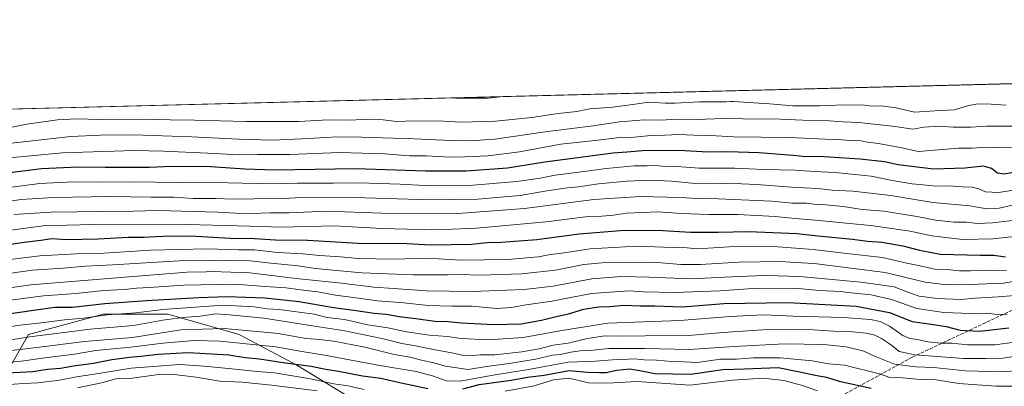
# Model space of a CAD drawing. Units: metres. Extents: x 671856 to 675321, y 4746773 to 4749173.
# Drawn here: x 673588 to 674055, y 4748999 to 4749173 of the extents above; entities that cross this region are included whole.
import ezdxf

# ---------------------------------------------------------------- set-up
doc = ezdxf.new("R2010")
doc.units = ezdxf.units.M
doc.header["$MEASUREMENT"] = 0
doc.linetypes.add('DGN Style 3', pattern=[2.307223458686699, 1.648016756204785, -0.6592067024819142])
for name, color, linetype, lineweight in [('Arbolado forestal CxS', 92, 'Continuous', 0), ('Comarca CxS', 21, 'Continuous', 0), ('Comunidad Autónoma CxS', 142, 'Continuous', 0), ('Curva de nivel maestra', 30, 'Continuous', 30), ('Curva de nivel normal', 30, 'Continuous', 0), ('Espacio natural protegido CxS', 121, 'Continuous', 0), ('Municipio CxS', 4, 'Continuous', 0), ('Provincia CxS', 1, 'Continuous', 0), ('Senda', 7, 'DGN Style 3', 0)]:
    doc.layers.add(name, color=color, linetype=linetype, lineweight=lineweight)

msp = doc.modelspace()

# ---------------------------------------------------------------- linework, layer by layer
at = {"layer": 'Arbolado forestal CxS', "color": 92, "linetype": 'Continuous', "lineweight": 0, "extrusion": (-0.04963983574713391, -0.001254462725980444, 0.9987663956252567), "elevation": -38341.3239658169, "flags": 128}
msp.add_lwpolyline([(-4730597.601115014, 792219.8899003514), (-4730597.601115015, 792909.4927238134)], dxfattribs=at)
at = {"layer": 'Arbolado forestal CxS', "color": 92, "linetype": 'Continuous', "lineweight": 0}
for points in [[(673383.1711999997, 4749125.192100001, 1044.194699999993), (674071.7034, 4749142.5922, 1078.437300000005)], [(674062.7753, 4748770.530900001, 1288.169399999999), (674038.6206999999, 4748781.8029, 1282.421300000002), (674022.5181, 4748814.0097, 1261.716199999995), (673988.7018999998, 4748828.502699999, 1254.893899999995), (673951.6645999998, 4748855.878500001, 1240.094800000006), (673935.5619999999, 4748878.422499999, 1227.177599999996), (673937.1722999997, 4748910.628699999, 1209.756699999998), (673938.7825999996, 4748946.0551, 1200.210399999996), (673917.8491000002, 4748975.040899999, 1196.925099999993), (673880.8117000004, 4748984.7031, 1194.037800000006), (673845.3852000004, 4748986.313300001, 1190.608300000007), (673816.3992999997, 4748976.651699999, 1189.278900000005), (673797.0755000003, 4748978.262900001, 1187.141600000003), (673776.1419000003, 4748983.093900001, 1185.392000000007), (673748.7663000004, 4748991.145099999, 1185.977899999998), (673719.7807, 4749008.858899999, 1174.210900000006), (673692.4052999998, 4749023.3519, 1165.356199999995), (673658.5887000002, 4749033.0141, 1155.293300000005), (673627.9929999998, 4749033.0143, 1153.666800000006), (673592.5663000002, 4749023.352700001, 1156.934299999994), (673573.2423, 4748989.5363, 1186.227899999998)], [(673573.2423, 4748989.5363, 1186.227899999998), (673592.5663000002, 4749023.352700001, 1156.934299999994), (673627.9929999998, 4749033.0143, 1153.666800000006), (673658.5887000002, 4749033.0141, 1155.293300000005), (673692.4052999998, 4749023.3519, 1165.356199999995), (673719.7807, 4749008.858899999, 1174.210900000006), (673748.7663000004, 4748991.145099999, 1185.977899999998), (673776.1419000003, 4748983.093900001, 1185.392000000007), (673797.0755000003, 4748978.262900001, 1187.141600000003), (673816.3992999997, 4748976.651699999, 1189.278900000005), (673845.3852000004, 4748986.313300001, 1190.608300000007), (673880.8117000004, 4748984.7031, 1194.037800000006), (673917.8491000002, 4748975.040899999, 1196.925099999993), (673938.7825999996, 4748946.0551, 1200.210399999996), (673937.1722999997, 4748910.628699999, 1209.756699999998), (673935.5619999999, 4748878.422499999, 1227.177599999996), (673951.6645999998, 4748855.878500001, 1240.094800000006), (673988.7018999998, 4748828.502699999, 1254.893899999995), (674022.5181, 4748814.0097, 1261.716199999995), (674038.6206999999, 4748781.8029, 1282.421300000002), (674062.7753, 4748770.530900001, 1288.169399999999)], [(673573.2423, 4748989.5363, 1186.227899999998), (673592.5663000002, 4749023.352700001, 1156.934299999994), (673627.9929999998, 4749033.0143, 1153.666800000006), (673658.5887000002, 4749033.0141, 1155.293300000005), (673692.4052999998, 4749023.3519, 1165.356199999995), (673719.7807, 4749008.858899999, 1174.210900000006), (673748.7663000004, 4748991.145099999, 1185.977899999998), (673776.1419000003, 4748983.093900001, 1185.392000000007), (673797.0755000003, 4748978.262900001, 1187.141600000003), (673816.3992999997, 4748976.651699999, 1189.278900000005), (673845.3852000004, 4748986.313300001, 1190.608300000007), (673880.8117000004, 4748984.7031, 1194.037800000006), (673917.8491000002, 4748975.040899999, 1196.925099999993), (673938.7825999996, 4748946.0551, 1200.210399999996), (673937.1722999997, 4748910.628699999, 1209.756699999998), (673935.5619999999, 4748878.422499999, 1227.177599999996), (673951.6645999998, 4748855.878500001, 1240.094800000006), (673988.7018999998, 4748828.502699999, 1254.893899999995), (674022.5181, 4748814.0097, 1261.716199999995), (674038.6206999999, 4748781.8029, 1282.421300000002), (674062.7753, 4748770.530900001, 1288.169399999999)], [(673573.2423, 4748989.5363, 1186.227899999998), (673592.5663000002, 4749023.352700001, 1156.934299999994), (673627.9929999998, 4749033.0143, 1153.666800000006), (673658.5887000002, 4749033.0141, 1155.293300000005), (673692.4052999998, 4749023.3519, 1165.356199999995), (673719.7807, 4749008.858899999, 1174.210900000006), (673748.7663000004, 4748991.145099999, 1185.977899999998), (673776.1419000003, 4748983.093900001, 1185.392000000007), (673797.0755000003, 4748978.262900001, 1187.141600000003), (673816.3992999997, 4748976.651699999, 1189.278900000005), (673845.3852000004, 4748986.313300001, 1190.608300000007), (673880.8117000004, 4748984.7031, 1194.037800000006), (673917.8491000002, 4748975.040899999, 1196.925099999993), (673938.7825999996, 4748946.0551, 1200.210399999996), (673937.1722999997, 4748910.628699999, 1209.756699999998), (673935.5619999999, 4748878.422499999, 1227.177599999996), (673951.6645999998, 4748855.878500001, 1240.094800000006), (673988.7018999998, 4748828.502699999, 1254.893899999995), (674022.5181, 4748814.0097, 1261.716199999995), (674038.6206999999, 4748781.8029, 1282.421300000002), (674062.7753, 4748770.530900001, 1288.169399999999)]]:
    msp.add_polyline3d(points, dxfattribs=at)
at = {"layer": 'Comarca CxS', "color": 21, "linetype": 'Continuous', "lineweight": 0, "flags": 128}
msp.add_lwpolyline([(675318.2600013337, 4746859.249982525), (671914.0300013071, 4746773.269982523), (671899.7497000004, 4747343.135199999), (671890.6227000006, 4747707.3521), (671886.919300001, 4747855.141199999), (671874.8807000006, 4748335.5485), (671856.0600013077, 4749086.599982498), (672883.3229999989, 4749112.560300001), (675259.1300013344, 4749172.599982499), (675287.8802999996, 4748047.799599999)], close=True, dxfattribs=at)
at = {"layer": 'Comunidad Autónoma CxS', "color": 142, "linetype": 'Continuous', "lineweight": 0, "flags": 128}
msp.add_lwpolyline([(675318.2600013337, 4746859.249982525), (671914.0300013071, 4746773.269982523), (671899.7497000004, 4747343.135199999), (671890.6227000006, 4747707.3521), (671886.919300001, 4747855.141199999), (671874.8807000006, 4748335.5485), (671856.0600013077, 4749086.599982498), (672883.3229999989, 4749112.560300001), (675259.1300013344, 4749172.599982499), (675287.8802999996, 4748047.799599999)], close=True, dxfattribs=at)
at = {"layer": 'Curva de nivel maestra', "color": 30, "linetype": 'Continuous', "lineweight": 30, "flags": 128}
for points, elevation in [([(674060.8700000001, 4749100.520099999), (674054.8099999997, 4749099.350099999), (674051.6399999997, 4749099.880100001), (674048.7800000003, 4749102.100099999), (674045.0700000003, 4749103.140100001), (674036.1600000003, 4749102.1501), (674021.4199999999, 4749101.7601), (674004.5599999997, 4749103.8101), (673998.2199999997, 4749105.190099999), (673986.5700000003, 4749106.540100001), (673967.1200000001, 4749107.700099999), (673960.8200000003, 4749107.520099999), (673954.8399999999, 4749108.220100001), (673938.6699999999, 4749109.420100001), (673924, 4749109.9801), (673914.6100000005, 4749109.840100001), (673900.6799999997, 4749110.5601), (673883.5800000001, 4749110.460100001), (673876.0800000001, 4749109.770099999), (673869.3899999997, 4749109.2601), (673852.8899999997, 4749107.0601), (673837.2300000006, 4749105.0801), (673819.5199999996, 4749102.1601), (673799.9400000004, 4749100.7301), (673780.6799999997, 4749100.790100001), (673747.5, 4749101.870100001), (673709.2100000001, 4749101.290100001), (673695.3300000001, 4749101.8101), (673678.8799999999, 4749102.890100001), (673660.54, 4749103.0601), (673649.7699999996, 4749102.540100001), (673629, 4749102.460100001), (673616.1799999997, 4749102.720100001), (673598.75, 4749101.9801), (673574.7800000003, 4749098.9001)], 1100), ([(673572.5199999996, 4749064.460100001), (673590.5800000001, 4749067.1601), (673598.4299999997, 4749068.090100001), (673603.6699999999, 4749068.940099999), (673610.6699999999, 4749068.470100001), (673625.6399999997, 4749068.7301), (673639.8200000003, 4749069.4901), (673647.0700000003, 4749069.540100001), (673656.4800000006, 4749070.0101), (673669.3600000005, 4749070.1601), (673688.2199999997, 4749069.030099999), (673699.6299999999, 4749068.920100001), (673709.6200000001, 4749068.2401), (673724.7999999998, 4749068.0801), (673748.79, 4749066.630100001), (673771.8300000001, 4749066.460100001), (673783.1600000003, 4749065.850099999), (673802.5599999997, 4749066.270099999), (673809.9299999997, 4749066.970100001), (673816.5800000001, 4749067.110099999), (673833.4600000001, 4749068.4001), (673853.5199999996, 4749071.040100001), (673875.0499999998, 4749072.890100001), (673893.1299999999, 4749072.7301), (673906.25, 4749071.880100001), (673919.4299999997, 4749071.8101), (673933.5099999999, 4749072.170100001), (673949.2000000002, 4749071.5001), (673956.6399999997, 4749071.280099999), (673966.6799999997, 4749070.140100001), (673982.9299999997, 4749068.520099999), (673990.0999999996, 4749067.5601), (673996.8799999999, 4749067.1801), (674006.7800000003, 4749065.420100001), (674014.7199999997, 4749063.360099999), (674024.5099999999, 4749061.4801), (674043.6600000003, 4749060.9801), (674050, 4749061.050100001), (674055.4699999997, 4749060.2401)], 1125), ([(673577.4500000002, 4749032.440099999), (673596.0700000003, 4749035.140100001), (673605.0700000003, 4749036.370100001), (673613.4000000004, 4749036.390100001), (673628.8300000001, 4749038.040100001), (673648.4299999997, 4749039.520099999), (673673.2599999999, 4749040.880100001), (673686.4900000002, 4749041.440099999), (673704.5199999996, 4749040.790100001), (673720.8399999999, 4749039.100099999), (673737.1699999999, 4749036.170100001), (673746.79, 4749034.950099999), (673756.3200000003, 4749033.550100001), (673762.1200000001, 4749033.040100001), (673768.1600000003, 4749031.940099999), (673776.1500000004, 4749031.040100001), (673785.1200000001, 4749029.7601), (673791.4000000004, 4749029.520099999), (673797.8200000003, 4749028.870100001), (673812.8799999999, 4749028.0601), (673826.0599999997, 4749028.5001), (673835.6399999997, 4749030.120100001), (673843.1600000003, 4749032.0801), (673848.5, 4749033.1601), (673855.7000000002, 4749035.4101), (673862.6500000004, 4749036.4801), (673868.0599999997, 4749036.620100001), (673874.4900000002, 4749037.2601), (673882.4199999999, 4749037.030099999), (673889.3799999999, 4749037.030099999), (673902.4900000002, 4749036.5101), (673922.0800000001, 4749038.020099999), (673952.4199999999, 4749038.540100001), (673984.79, 4749036.7601), (674000.5599999997, 4749033.860099999), (674011.2100000001, 4749029.5101), (674021.3899999997, 4749028.1601), (674027.4199999999, 4749027.210100001), (674034.0099999999, 4749025.460100001), (674043.1399999997, 4749024.890100001), (674057.1399999997, 4749026.4801)], 1150), ([(673582.5499999998, 4749005.210100001), (673594.5899999999, 4749005.800100001), (673601.54, 4749006.870100001), (673607.7000000002, 4749007.4001), (673613.9100000003, 4749008.520099999), (673623.3600000005, 4749009.840100001), (673632.0899999999, 4749011.540100001), (673640.3799999999, 4749012.700099999), (673645.75, 4749013.050100001), (673654.1100000005, 4749014.020099999), (673668.2699999996, 4749014.800100001), (673687.5099999999, 4749013.7401), (673695.2999999998, 4749012.550100001), (673702.0499999998, 4749011.8101), (673714.1600000003, 4749009.940099999), (673726.5599999997, 4749008.3201), (673733.5099999999, 4749006.9001), (673739.5099999999, 4749005.940099999), (673750.7800000003, 4749003.8301), (673759.5800000001, 4749002.700099999), (673769.0999999996, 4749000.470100001), (673781.7599999999, 4748997.710100001)], 1175), ([(673798.3700000001, 4748997.550100001), (673806.1600000003, 4748999.670100001), (673821.2800000003, 4749001.790100001), (673828.9699999997, 4749003.2301), (673836.9199999999, 4749004.1801), (673848.7100000001, 4749006.3201), (673857.4699999997, 4749005.5801), (673863.1600000003, 4749005.4001), (673866.3600000005, 4749005.4001), (673871.2999999998, 4749006.530099999), (673877.3600000005, 4749007.100099999), (673882.1600000003, 4749006.3301), (673889.3300000001, 4749004.970100001), (673906.4000000004, 4749004.5001), (673913.8200000003, 4749005.7601), (673921.54, 4749006.8201), (673931.75, 4749007.140100001), (673947.8200000003, 4749007.8101), (673957.8200000003, 4749005.7601), (673965.3499999996, 4749004.0601), (673970.6299999999, 4749003.210100001), (673976.7400000002, 4749001.2401), (673991.8300000001, 4748997.890100001)], 1175)]:
    msp.add_lwpolyline(points, dxfattribs=dict(at, elevation=elevation))
at = {"layer": 'Curva de nivel normal', "color": 30, "linetype": 'Continuous', "lineweight": 0, "flags": 128}
for points, elevation in [([(673793.7440999999, 4749135.5679), (673794.9600000001, 4749135.470000001), (673810.4900000002, 4749135.470000001), (673817.4370999997, 4749136.1666)], 1080), ([(674055.7699999996, 4749132.140000001), (674048.75, 4749132.619999999), (674042.5, 4749132.720000001), (674037.9800000006, 4749131.850000001), (674031.2699999996, 4749129.92), (674022.0700000003, 4749129.380000001), (674012.3799999999, 4749128.689999999), (674003.7000000002, 4749130.77), (673996.4400000004, 4749131.82), (673992.25, 4749131.66), (673988.7000000002, 4749132.01), (673978.9400000004, 4749132.25), (673967.4400000004, 4749131.76), (673954.7699999996, 4749131.800000001), (673943.7300000006, 4749132.720000001), (673926.4100000003, 4749133.789999999), (673925.2100000001, 4749133.880000001), (673923.0999999996, 4749133.710000001), (673920.9600000001, 4749133.66), (673910.54, 4749133.600000001), (673899, 4749133.100000001), (673894.2199999997, 4749132.980000001), (673886.29, 4749133.470000001), (673879.9699999997, 4749132.619999999), (673869.4400000004, 4749131.07), (673858.5599999997, 4749130.27), (673852.4199999999, 4749129.02), (673843.5300000003, 4749128.16), (673831.04, 4749126.26), (673813.7800000003, 4749124.460000001), (673797.4900000002, 4749124.02), (673789.2199999997, 4749124.460000001), (673775.4500000002, 4749124.630000001), (673766.9400000004, 4749124.41), (673760.6299999999, 4749125.09), (673751.1100000005, 4749125.359999999), (673744.3600000005, 4749124.980000001), (673734.5199999996, 4749125.140000001), (673720.7300000006, 4749124.350000001), (673695.6399999997, 4749124.27), (673671.2400000002, 4749124.939999999), (673659.7199999997, 4749125.08), (673649.2599999999, 4749125.439999999), (673626.0800000001, 4749125.300000001), (673615.2699999996, 4749125.619999999), (673606.4000000004, 4749125.199999999), (673591.8399999999, 4749123.039999999), (673576.5199999996, 4749120.029999999)], 1085), ([(674062.4000000004, 4749122.189999999), (674046.4800000006, 4749122.119999999), (674039.1399999997, 4749121.600000001), (674030.6299999999, 4749121.689999999), (674024.1200000001, 4749122.109999999), (674016.8399999999, 4749121.58), (674011.6100000005, 4749120.65), (674003.25, 4749121.99), (673985.9400000004, 4749123.92), (673978.3899999997, 4749124.25), (673971.9199999999, 4749124.67), (673959.4900000002, 4749124.980000001), (673948.8200000003, 4749125.439999999), (673931.1500000004, 4749125.560000001), (673921.8200000003, 4749125.720000001), (673909.1500000004, 4749125.279999999), (673899.8200000003, 4749125.369999999), (673892.1399999997, 4749125.039999999), (673884.4199999999, 4749125.08), (673872.6399999997, 4749124.119999999), (673860.1500000004, 4749122.300000001), (673837.3300000001, 4749119.480000001), (673813.5099999999, 4749115.99), (673804.1200000001, 4749115.369999999), (673796.2300000006, 4749115.189999999), (673775.2599999999, 4749116.119999999), (673750.2999999998, 4749116.880000001), (673738.8399999999, 4749117.119999999), (673722.1900000004, 4749116.17), (673707.9100000003, 4749115.529999999), (673692.1399999997, 4749115.960000001), (673669.9800000006, 4749117.07), (673642.1100000005, 4749118.050000001), (673626.7699999996, 4749117.880000001), (673612.6100000005, 4749117.220000001), (673580.4600000001, 4749113.560000001)], 1090), ([(673581.9000000004, 4749107), (673608.6600000003, 4749109.470000001), (673642.7000000002, 4749110.65), (673656.6299999999, 4749110.25), (673677.5899999999, 4749109.310000001), (673692.4199999999, 4749108.470000001), (673701.0199999996, 4749108.74), (673716.3499999996, 4749108.630000001), (673740.0199999996, 4749109.640000001), (673761.3899999997, 4749109.060000001), (673773.1100000005, 4749108.07), (673781.1600000003, 4749108.050000001), (673792.2100000001, 4749107.4), (673799.3799999999, 4749107.609999999), (673810.3700000001, 4749108), (673825.2000000002, 4749109.939999999), (673844.8300000001, 4749113.59), (673861.1299999999, 4749115.4), (673872.5599999997, 4749116.82), (673879.5899999999, 4749116.970000001), (673887.3899999997, 4749117.67), (673894.0800000001, 4749117.789999999), (673900.7699999996, 4749118.109999999), (673908.0300000003, 4749117.83), (673915.7300000006, 4749117.67), (673926.5499999998, 4749117.15), (673952.8600000005, 4749116.800000001), (673969.9900000002, 4749116), (673976.1600000003, 4749115.869999999), (673981.6600000003, 4749115.4), (673987.04, 4749115.180000001), (673990.1399999997, 4749114.58), (673995.2699999996, 4749113.99), (674005.6200000001, 4749112.060000001), (674014.2699999996, 4749110.16), (674023.8200000003, 4749110.960000001), (674033.1399999997, 4749111.640000001), (674039.6500000004, 4749111.689999999), (674046.2199999997, 4749112.140000001), (674058.7400000002, 4749111.800000001)], 1095), ([(673577.0499999998, 4749092.310000001), (673598.04, 4749094.930000001), (673613.7400000002, 4749095.67), (673626.6100000005, 4749095.550000001), (673642.8600000005, 4749095.810000001), (673662.7400000002, 4749095.359999999), (673687.1799999997, 4749095.310000001), (673707.4900000002, 4749094.800000001), (673720.0499999998, 4749095.100000001), (673737.1600000003, 4749095.140000001), (673749.1200000001, 4749095.33), (673768.7000000002, 4749094.710000001), (673780.5, 4749093.99), (673803.2199999997, 4749094.180000001), (673824, 4749095.960000001), (673834.9400000004, 4749097.449999999), (673842.1600000003, 4749098.880000001), (673855.9400000004, 4749100.65), (673866.2599999999, 4749102.130000001), (673879.5599999997, 4749103.310000001), (673885.6600000003, 4749103.369999999), (673889.4600000001, 4749103.52), (673892.8300000001, 4749103.199999999), (673899.9100000003, 4749103.060000001), (673910.3399999999, 4749102.289999999), (673927.25, 4749102.220000001), (673941.0099999999, 4749101.640000001), (673955.8200000003, 4749101.25), (673964.8200000003, 4749100.609999999), (673974.79, 4749100.17), (673991.79, 4749098.480000001), (674001.8200000003, 4749096.449999999), (674011.2999999998, 4749094.800000001), (674018.0599999997, 4749094.199999999), (674022.4000000004, 4749093.66), (674028.5199999996, 4749093.810000001), (674035.0700000003, 4749093.380000001), (674039.6200000001, 4749093.210000001), (674042.8700000001, 4749092.42), (674045.9900000002, 4749091.060000001), (674052.1399999997, 4749090.75), (674065.4800000006, 4749092.76)], 1105), ([(673575.8499999996, 4749085.279999999), (673589, 4749087.359999999), (673604.4400000004, 4749088.34), (673631.3300000001, 4749088.74), (673650.5099999999, 4749088.470000001), (673661.5300000003, 4749088.480000001), (673670.5899999999, 4749087.859999999), (673681.2000000002, 4749087.84), (673689.8399999999, 4749087.539999999), (673699.5099999999, 4749087.76), (673713.5099999999, 4749087.83), (673721.7599999999, 4749088.359999999), (673741.7599999999, 4749088.529999999), (673782.5899999999, 4749087.220000001), (673805.2599999999, 4749087.52), (673825.4800000006, 4749089.32), (673838.1799999997, 4749091.439999999), (673848.0099999999, 4749092.890000001), (673853.1200000001, 4749093.33), (673862.6399999997, 4749094.850000001), (673876.0599999997, 4749096.130000001), (673887.4400000004, 4749096.5), (673897.2000000002, 4749096.029999999), (673908.6600000003, 4749094.970000001), (673918.6799999997, 4749095.180000001), (673923.8200000003, 4749094.92), (673927.4900000002, 4749095.17), (673930.3799999999, 4749094.730000001), (673937.6399999997, 4749094.460000001), (673954.0700000003, 4749093.24), (673966.4500000002, 4749092.52), (673973.3200000003, 4749091.82), (673983.2199999997, 4749091.300000001), (673991.5800000001, 4749090.34), (674001.1600000003, 4749089.25), (674021, 4749085.980000001), (674038.6600000003, 4749084.300000001), (674046.5899999999, 4749082.9), (674052.5099999999, 4749083.26), (674064.25, 4749085.949999999)], 1110), ([(673585.7300000006, 4749080.25), (673603.2400000002, 4749081.42), (673628.2000000002, 4749081.630000001), (673642.1799999997, 4749081.869999999), (673653.8399999999, 4749082.230000001), (673682.2699999996, 4749081.4), (673690.6900000004, 4749080.880000001), (673698.3600000005, 4749080.720000001), (673707.0899999999, 4749081.100000001), (673716, 4749081.100000001), (673733.75, 4749081.9), (673759.9199999999, 4749080.869999999), (673796.2000000002, 4749080.67), (673827.6200000001, 4749083.050000001), (673860.5, 4749087.310000001), (673882.5, 4749088.850000001), (673901.1600000003, 4749088.380000001), (673909.5899999999, 4749087.800000001), (673919.5700000003, 4749087.730000001), (673944.5999999996, 4749086.560000001), (673954.5599999997, 4749085.689999999), (673961.3799999999, 4749085.57), (673965.8099999997, 4749085.01), (673970.3700000001, 4749084.9), (673978.6399999997, 4749084.100000001), (673987.6200000001, 4749082.689999999), (673997.8200000003, 4749081.82), (674013.4900000002, 4749079.359999999), (674022.4800000006, 4749077.539999999), (674031.04, 4749076.640000001), (674037.0999999996, 4749076.57), (674042.0099999999, 4749076), (674049.2599999999, 4749076.24), (674068.1299999999, 4749078.58)], 1115), ([(673574.4600000001, 4749071.609999999), (673600.7599999999, 4749075.07), (673610.8300000001, 4749075.140000001), (673623.4299999997, 4749075.470000001), (673661.7199999997, 4749075.74), (673703.5800000001, 4749074.640000001), (673711.8700000001, 4749074.27), (673725.1299999999, 4749074.52), (673737.6299999999, 4749074.92), (673759.9600000001, 4749073.59), (673771.9900000002, 4749073.34), (673780.3499999996, 4749073), (673785.3799999999, 4749073.27), (673789.5, 4749073.08), (673804.8300000001, 4749073.710000001), (673837.9100000003, 4749076.75), (673857.8200000003, 4749079.32), (673864.2400000002, 4749079.480000001), (673869.7800000003, 4749079.949999999), (673875.9000000004, 4749080.92), (673890.7599999999, 4749081.550000001), (673901.9400000004, 4749080.779999999), (673914.9699999997, 4749080.32), (673928.6399999997, 4749080.32), (673946.2999999998, 4749079.390000001), (673955.8499999996, 4749078.33), (673967.1799999997, 4749077.480000001), (673981.6299999999, 4749076), (673991.7000000002, 4749075.109999999), (674010.3099999997, 4749072.359999999), (674020.5999999996, 4749070.109999999), (674035.0800000001, 4749068.470000001), (674049.4500000002, 4749068.65), (674065.6399999997, 4749070.480000001)], 1120), ([(674055.9299999997, 4749053.680000001), (674047.9699999997, 4749053.949999999), (674038.9400000004, 4749053.58), (674033.7599999999, 4749053.529999999), (674029.1399999997, 4749054.02), (674021.9500000002, 4749054.42), (674015.0099999999, 4749055.939999999), (674008.7300000006, 4749057.189999999), (673997.2800000003, 4749059.810000001), (673980.3300000001, 4749061.710000001), (673964.3300000001, 4749063.66), (673947.5599999997, 4749064.859999999), (673927.0700000003, 4749065.119999999), (673917.2000000002, 4749064.4), (673909.2000000002, 4749063.980000001), (673904.6299999999, 4749064.4), (673897.7199999997, 4749064.550000001), (673880.7599999999, 4749065.199999999), (673858.6900000004, 4749063.99), (673845.2699999996, 4749061.91), (673839.8300000001, 4749061.26), (673834.1600000003, 4749060.16), (673819.5, 4749059), (673797.5, 4749058.66), (673786.8300000001, 4749059.17), (673776.5, 4749059.42), (673765.4699999997, 4749059.140000001), (673748.7199999997, 4749059.390000001), (673740.3700000001, 4749060.140000001), (673730.4600000001, 4749060.859999999), (673722.6399999997, 4749061.59), (673710.5599999997, 4749062.180000001), (673699.5999999996, 4749063.560000001), (673692.0999999996, 4749063.5), (673677.1799999997, 4749063.92), (673650.3799999999, 4749063.41), (673625.9000000004, 4749061.76), (673615.1799999997, 4749061.57), (673598.04, 4749060.67), (673579.9699999997, 4749058.480000001)], 1130), ([(673574.2000000002, 4749051.050000001), (673594.4900000002, 4749053.949999999), (673609.0899999999, 4749054.810000001), (673619.5700000003, 4749055.710000001), (673632.54, 4749056.380000001), (673664.0300000003, 4749058.220000001), (673677.9900000002, 4749058.390000001), (673685.4800000006, 4749058.630000001), (673697.5800000001, 4749058.359999999), (673707.4199999999, 4749057.140000001), (673720.29, 4749055.850000001), (673728.3499999996, 4749054.680000001), (673750.4800000006, 4749052.600000001), (673774.7800000003, 4749051.609999999), (673784.75, 4749051.710000001), (673791.3300000001, 4749051.609999999), (673796.8799999999, 4749051.82), (673806.5899999999, 4749051.57), (673826.2000000002, 4749052.100000001), (673842.2400000002, 4749053.939999999), (673855.6500000004, 4749056.619999999), (673866.1100000005, 4749057.5), (673888.6399999997, 4749057.619999999), (673901.7199999997, 4749056.57), (673910.9600000001, 4749056.560000001), (673929.1500000004, 4749057.730000001), (673949.1500000004, 4749058.01), (673955.8200000003, 4749057.439999999), (673964.8200000003, 4749056.980000001), (673983.4900000002, 4749054.730000001), (673998.4000000004, 4749052.699999999), (674017.4800000006, 4749048.16), (674025.0700000003, 4749047.24), (674034.1399999997, 4749046.99), (674054.54, 4749047.74), (674067.0599999997, 4749049.779999999)], 1135), ([(673564.9400000004, 4749042.84), (673593.6399999997, 4749046.930000001), (673638.1799999997, 4749050.480000001), (673667.75, 4749052.92), (673676.7999999998, 4749053.09), (673679.75, 4749053.25), (673683.8200000003, 4749053.02), (673697.4199999999, 4749052.630000001), (673719.4800000006, 4749049.930000001), (673740.8399999999, 4749047.689999999), (673756.2000000002, 4749045.859999999), (673765.54, 4749045.24), (673781.1799999997, 4749044.119999999), (673802.75, 4749043.789999999), (673819.0099999999, 4749044.460000001), (673827.4400000004, 4749044.65), (673841.25, 4749046.359999999), (673859.5199999996, 4749049.74), (673873.54, 4749050.850000001), (673886.6500000004, 4749050.539999999), (673906.4800000006, 4749049.789999999), (673928.9199999999, 4749050.91), (673941.0999999996, 4749051.41), (673947.4900000002, 4749051.16), (673957.8300000001, 4749050.810000001), (673987.1600000003, 4749048.26), (674002.7599999999, 4749045.960000001), (674009.2599999999, 4749043.380000001), (674014.5599999997, 4749041.619999999), (674023.3200000003, 4749040.380000001), (674034.2699999996, 4749040.02), (674041.04, 4749040.539999999), (674052.0700000003, 4749041.16), (674066.04, 4749042.32)], 1140), ([(673579.1799999997, 4749039.02), (673599.7000000002, 4749041.779999999), (673615.0599999997, 4749042.82), (673628.2199999997, 4749044.17), (673638.1299999999, 4749044.779999999), (673643.7000000002, 4749045.42), (673649.8399999999, 4749045.58), (673666.1699999999, 4749046.779999999), (673690.5899999999, 4749047.279999999), (673704.5099999999, 4749046.210000001), (673714.7400000002, 4749045.52), (673721.4400000004, 4749044.49), (673729.7000000002, 4749043.539999999), (673738.0300000003, 4749041.99), (673746.5499999998, 4749040.92), (673758.0099999999, 4749039.300000001), (673770.5, 4749038.32), (673782, 4749037.199999999), (673793.1600000003, 4749036.83), (673802.7999999998, 4749036.779999999), (673814.3799999999, 4749035.74), (673821.4699999997, 4749036.189999999), (673827.3399999999, 4749037.34), (673840.5199999996, 4749039.210000001), (673859.3099999997, 4749042.890000001), (673877.1600000003, 4749044.109999999), (673883.8399999999, 4749043.640000001), (673898.8899999997, 4749043.289999999), (673920.0800000001, 4749044.140000001), (673935.75, 4749045.26), (673955.6500000004, 4749045.359999999), (673967.2800000003, 4749044.189999999), (673977.3499999996, 4749043.730000001), (673983.8499999996, 4749043.01), (673991.8899999997, 4749042.25), (674001.4100000003, 4749039.9), (674013.4000000004, 4749035.699999999), (674026.2100000001, 4749033.82), (674038.8399999999, 4749033.4), (674046.8099999997, 4749033.480000001), (674050.4800000006, 4749032.970000001), (674056.2199999997, 4749032.91)], 1145), ([(674059.7199999997, 4749019.77), (674050.4500000002, 4749018.439999999), (674037.5199999996, 4749018.42), (674030.2599999999, 4749019.350000001), (674024.9199999999, 4749019.24), (674018.6299999999, 4749019.92), (674013.8600000005, 4749021.07), (674010.0899999999, 4749021.480000001), (674006.7999999998, 4749022.960000001), (674000.5300000003, 4749027.289999999), (673996.1299999999, 4749029.52), (673991.4800000006, 4749030.449999999), (673978.6900000004, 4749031.41), (673954.8300000001, 4749032.039999999), (673940.9600000001, 4749032.67), (673934.3700000001, 4749032.4), (673924.9800000006, 4749031.890000001), (673901.1500000004, 4749030.050000001), (673867.0099999999, 4749028.77), (673845.3200000003, 4749025.25), (673827.0099999999, 4749021.92), (673810.3200000003, 4749020.84), (673797.5800000001, 4749021.550000001), (673791.0599999997, 4749022.369999999), (673782.5199999996, 4749022.99), (673771.7100000001, 4749024.67), (673762.8600000005, 4749026.480000001), (673753.3799999999, 4749028), (673742.3300000001, 4749030.539999999), (673734.1299999999, 4749031.390000001), (673728.0099999999, 4749032.960000001), (673711.3099999997, 4749035.17), (673705.6900000004, 4749035.470000001), (673699.54, 4749036.42), (673684.8099999997, 4749037.350000001), (673656.1699999999, 4749035.199999999), (673643.4199999999, 4749033.600000001), (673629.8499999996, 4749032.67), (673618.6399999997, 4749031.189999999), (673609.6600000003, 4749030.32), (673597.3899999997, 4749028.710000001), (673588.5199999996, 4749027.82), (673576.1799999997, 4749025.869999999)], 1155), ([(673567.79, 4749018.140000001), (673593.0999999996, 4749022.34), (673601.9100000003, 4749023.33), (673621.7400000002, 4749025.869999999), (673642.3399999999, 4749027.619999999), (673656.1699999999, 4749030.109999999), (673665.6699999999, 4749031.42), (673673.8799999999, 4749032.01), (673681.3300000001, 4749033.189999999), (673687.8799999999, 4749032.720000001), (673704.1699999999, 4749031.16), (673728.1699999999, 4749027.32), (673742.5099999999, 4749025.180000001), (673760.8399999999, 4749021.300000001), (673769.5, 4749019.050000001), (673775.2000000002, 4749018.180000001), (673785.2999999998, 4749016.039999999), (673793.2000000002, 4749014.75), (673798.1299999999, 4749013.539999999), (673803.0899999999, 4749013.359999999), (673806.7400000002, 4749013.710000001), (673813.5099999999, 4749013.779999999), (673826.2999999998, 4749015.140000001), (673834.6200000001, 4749016.560000001), (673841.0999999996, 4749018.300000001), (673848.3600000005, 4749019.310000001), (673857.4199999999, 4749021.560000001), (673865.5199999996, 4749022.689999999), (673873.75, 4749022.52), (673884.8300000001, 4749022.74), (673905.4900000002, 4749022.84), (673921.5999999996, 4749024.32), (673942.9600000001, 4749025.779999999), (673964.5, 4749025.600000001), (673974.0499999998, 4749024.92), (673983.04, 4749024.59), (673989.4900000002, 4749023.939999999), (673993.5599999997, 4749023.060000001), (673996.7800000003, 4749021.5), (674001.4699999997, 4749018.33), (674005.1200000001, 4749015.33), (674012.7400000002, 4749013.77), (674035.54, 4749012.08), (674046.2300000006, 4749012.039999999), (674054.4299999997, 4749012.17), (674064.2199999997, 4749013.710000001)], 1160), ([(673580.4100000003, 4749015.279999999), (673597.8799999999, 4749017.32), (673619.1100000005, 4749020.100000001), (673641.8399999999, 4749021.890000001), (673664.75, 4749025.65), (673685.2400000002, 4749026.26), (673710.9800000006, 4749023.930000001), (673723.9600000001, 4749021.560000001), (673728.7699999996, 4749021.199999999), (673737.1900000004, 4749020.27), (673751.8700000001, 4749017.359999999), (673765.9100000003, 4749013.869999999), (673773.4000000004, 4749012.59), (673779.4000000004, 4749011.039999999), (673784, 4749010.09), (673790.1699999999, 4749008.380000001), (673800.8399999999, 4749006.859999999), (673809.5199999996, 4749008.26), (673820.3399999999, 4749009.699999999), (673832.8300000001, 4749011.730000001), (673840.8600000005, 4749013.52), (673844.5999999996, 4749013.930000001), (673849.5599999997, 4749014.980000001), (673853.9900000002, 4749015.57), (673858.54, 4749015.730000001), (673867.5, 4749016.689999999), (673884.5300000003, 4749016.82), (673905.6399999997, 4749016.300000001), (673926.8600000005, 4749017.76), (673950.7100000001, 4749018.880000001), (673969.3899999997, 4749018.710000001), (673980.0199999996, 4749017.57), (673988.3899999997, 4749015.430000001), (673993.4000000004, 4749013.050000001), (674002.9500000002, 4749009.310000001), (674013.0099999999, 4749007.99), (674021.4800000006, 4749007.74), (674036.4800000006, 4749006.109999999), (674053.9500000002, 4749005.699999999), (674064.5199999996, 4749006.52)], 1165), ([(673571.3300000001, 4749008.779999999), (673590.4600000001, 4749010.92), (673600.2999999998, 4749012.300000001), (673614.3799999999, 4749014.109999999), (673624.4400000004, 4749015.720000001), (673641.0300000003, 4749017.33), (673656.3099999997, 4749019.310000001), (673671.1699999999, 4749020.480000001), (673683.3899999997, 4749020.230000001), (673695.7199999997, 4749018.92), (673709.7300000006, 4749017.539999999), (673722.1699999999, 4749015.380000001), (673732.9000000004, 4749013.66), (673759.0899999999, 4749008.65), (673776.2300000006, 4749005.77), (673784.0700000003, 4749003.82), (673790.6399999997, 4749001.380000001), (673797.0899999999, 4749001.199999999), (673811.8200000003, 4749004), (673829.4500000002, 4749006.859999999), (673848.3200000003, 4749010.33), (673861.2000000002, 4749010.710000001), (673869.2999999998, 4749011.390000001), (673874.2000000002, 4749011.52), (673879.5, 4749011.84), (673884.1600000003, 4749011.369999999), (673890.1600000003, 4749011.26), (673897.3799999999, 4749010.57), (673903.0099999999, 4749010.460000001), (673909.3700000001, 4749010.140000001), (673920.4900000002, 4749011.67), (673928, 4749011.76), (673935.8700000001, 4749012.359999999), (673948.6699999999, 4749012.289999999), (673963.8200000003, 4749010.939999999), (673971.8399999999, 4749009.539999999), (673979.2400000002, 4749008.84), (673995.7300000006, 4749004.710000001), (674000.7300000006, 4749003.01), (674006.6500000004, 4749002.84), (674015.1500000004, 4749002.039999999), (674022.5599999997, 4749001.83), (674033.4199999999, 4749000.130000001), (674050.8799999999, 4748998.9), (674066.4400000004, 4748998.960000001)], 1170), ([(673583.4199999999, 4748999.710000001), (673590.4400000004, 4749000.199999999), (673597, 4749000.5), (673607.2199999997, 4749001.720000001), (673615.3700000001, 4749003.34), (673622.6900000004, 4749004.380000001), (673641.2100000001, 4749007.49), (673664.1699999999, 4749009.17), (673675.8399999999, 4749008.430000001), (673690.5099999999, 4749007.01), (673700.9000000004, 4749005.77), (673709.1900000004, 4749005.140000001), (673726.2800000003, 4749002.289999999), (673737.2599999999, 4749000.060000001), (673744.0499999998, 4748999.060000001), (673751.6699999999, 4748997.27)], 1180), ([(673615.8399999999, 4748998.16), (673627.25, 4749000.42), (673634.0199999996, 4749002.300000001), (673641.7999999998, 4749002.730000001), (673655.3499999996, 4749004.560000001), (673662.7999999998, 4749004.33), (673672.0700000003, 4749003.189999999), (673683.2999999998, 4749001.27), (673693.7699999996, 4749000.850000001), (673707.7199999997, 4748999.350000001), (673729.3300000001, 4748996.710000001)], 1185), ([(673818.4199999999, 4748996.550000001), (673832.2100000001, 4748999.039999999), (673841.3600000005, 4749001.83), (673848.5599999997, 4749002.720000001), (673857.8700000001, 4749000.52), (673866.9500000002, 4749000.390000001), (673880.9199999999, 4749001.16), (673905.9900000002, 4748999.359999999), (673926.1699999999, 4749001.800000001), (673940.7199999997, 4749002.720000001), (673950.3899999997, 4749001.600000001), (673959.3600000005, 4748999.230000001), (673966.4400000004, 4748996.730000001)], 1180)]:
    msp.add_lwpolyline(points, dxfattribs=dict(at, elevation=elevation))
at = {"layer": 'Espacio natural protegido CxS', "color": 121, "linetype": 'Continuous', "lineweight": 0, "flags": 128}
msp.add_lwpolyline([(672883.3229999989, 4749112.560300001), (675259.1300013344, 4749172.599982499), (675287.8802999996, 4748047.799599999), (675318.2600013337, 4746859.249982525), (671914.0300013071, 4746773.269982523)], dxfattribs=at)
at = {"layer": 'Municipio CxS', "color": 4, "linetype": 'Continuous', "lineweight": 0, "flags": 128}
msp.add_lwpolyline([(675318.2600013337, 4746859.249982525), (671914.0300013071, 4746773.269982523), (671899.7497000004, 4747343.135199999), (671890.6227000006, 4747707.3521), (671886.919300001, 4747855.141199999), (671874.8807000006, 4748335.5485), (671856.0600013077, 4749086.599982498), (672883.3229999989, 4749112.560300001), (675259.1300013344, 4749172.599982499), (675287.8802999996, 4748047.799599999)], close=True, dxfattribs=at)
at = {"layer": 'Provincia CxS', "color": 1, "linetype": 'Continuous', "lineweight": 0, "flags": 128}
msp.add_lwpolyline([(675318.2600013337, 4746859.249982525), (671914.0300013071, 4746773.269982523), (671899.7497000004, 4747343.135199999), (671890.6227000006, 4747707.3521), (671886.919300001, 4747855.141199999), (671874.8807000006, 4748335.5485), (671856.0600013077, 4749086.599982498), (672883.3229999989, 4749112.560300001), (675259.1300013344, 4749172.599982499), (675287.8802999996, 4748047.799599999)], close=True, dxfattribs=at)
at = {"layer": 'Senda', "color": 7, "linetype": 'DGN Style 3', "lineweight": 0}
msp.add_polyline3d([(674263.3537, 4748675.263900001, 1303.888099999996), (674231.5903000003, 4748736.5877, 1301.026800000007), (674212.0153000001, 4748778.818499999, 1295.105800000005), (674189.6555000005, 4748815.1669, 1295.223800000007), (674171.4143000003, 4748842.8411, 1281.741500000004), (674144.6545000002, 4748860.5985, 1274.975600000005), (674117.6015, 4748852.179099999, 1270.240699999995), (674065.2915000003, 4748878.0241, 1250.103499999997), (674032.2984999996, 4748910.214500001, 1235.777499999997), (674002.4508999997, 4748935.672900001, 1217.033800000005), (673971.9439000003, 4748947.4801, 1223.301399999997), (673948.8185000002, 4748976.042300001, 1216.770799999999), (673979.5049000002, 4748995.254100001, 1200.408899999995), (674011.2034999998, 4749012.569300001, 1187.992100000003), (674061.2877000002, 4749036.161699999, 1158.8986), (674108.5126999998, 4749056.7929, 1151.478700000007), (674156.8491000002, 4749071.6077, 1142.564700000003), (674193.7600999996, 4749075.4209, 1135.923500000004), (674241.3284999998, 4749082.4825, 1123.991099999999), (674272.5302999998, 4749081.306500001, 1116.914099999995), (674305.3065, 4749095.7279, 1106.495699999999), (674314.7390999999, 4749107.6239, 1099.812600000005), (674318.0277000006, 4749131.9987, 1090.951199999996), (674310.0043000003, 4749148.6143, 1074.789999999994)], dxfattribs=at)

doc.saveas('drawing.dxf')
